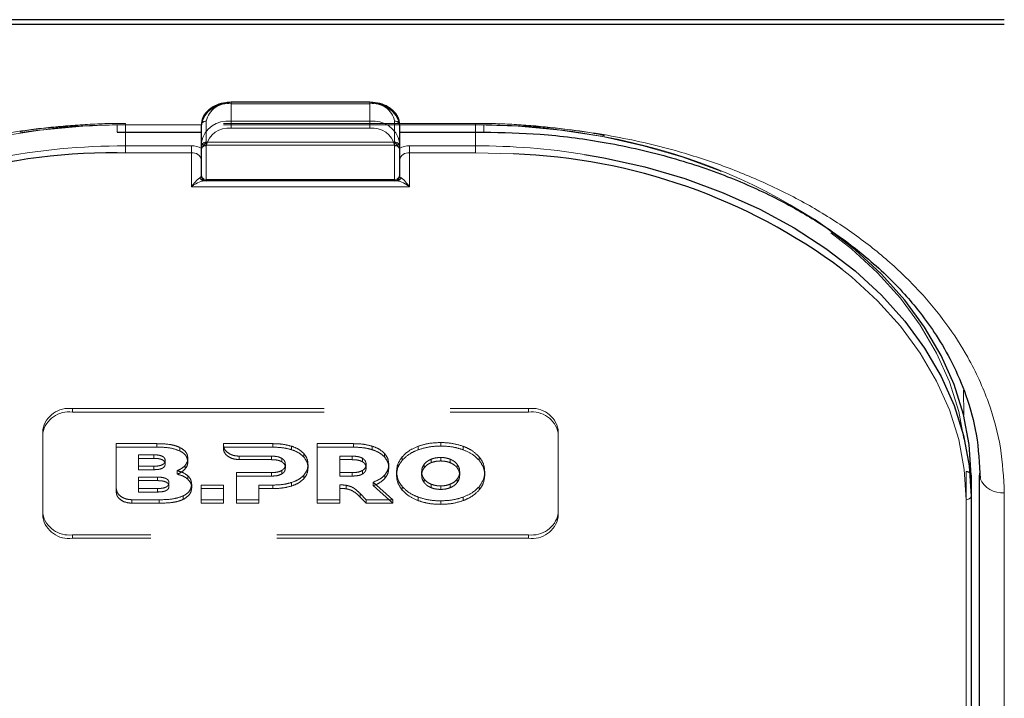
# Model space of a CAD drawing. Units: millimetres. Extents: x 0 to 210, y 0 to 297.
# Drawn here: x 52 to 57, y 137 to 141 of the extents above; entities that cross this region are included whole.
import ezdxf

# ---------------------------------------------------------------- set-up
doc = ezdxf.new("R2010")
doc.units = ezdxf.units.MM
doc.linetypes.add('HIDDEN', pattern=[1.905, 1.27, -0.635])

msp = doc.modelspace()

# ---------------------------------------------------------------- linework, layer by layer
at = {"color": 7, "linetype": 'Continuous', "lineweight": 25}
for p, q in [((56.80748, 140.51592), (49.70748, 140.51592)), ((56.80748, 140.49117), (49.70748, 140.49117)), ((53.60748, 140.09898), (52.90748, 140.09898)), ((52.75748, 139.8972), (52.75748, 139.98559)), ((53.75748, 139.98559), (53.75748, 139.8972)), ((52.33248, 139.94898), (52.75748, 139.94898)), ((53.75748, 139.94898), (54.18248, 139.94898)), ((52.75748, 139.72775), (52.75748, 139.8972)), ((53.75748, 139.8972), (53.75748, 139.72775)), ((52.78248, 139.70275), (52.77191, 139.70275)), ((53.73248, 139.70275), (52.78248, 139.70275)), ((53.74305, 139.70275), (53.73248, 139.70275)), ((56.63998, 138.21783), (56.63998, 138.11176)), ((56.68248, 133.26808), (56.68248, 138.21783)), ((56.63998, 138.11176), (56.63998, 135.47779))]:
    msp.add_line(p, q, dxfattribs=at)
at = {"color": 8, "linetype": 'Continuous', "lineweight": 18}
for p, q in [((52.90748, 140.09898), (52.90748, 140.09166)), ((53.60748, 140.09898), (53.60748, 140.09166)), ((52.90748, 140.09166), (52.90748, 140.00327)), ((53.60748, 140.09166), (52.90748, 140.09166)), ((53.60748, 140.00327), (53.60748, 140.09166)), ((52.90748, 139.96792), (52.90748, 140.00327)), ((52.90748, 140.00327), (53.60748, 140.00327)), ((53.60748, 139.96792), (53.60748, 140.00327)), ((52.75748, 139.98559), (52.33248, 139.98559)), ((52.33248, 139.98559), (52.33248, 139.94898)), ((53.60748, 139.96792), (52.90748, 139.96792)), ((54.18248, 139.98559), (53.75748, 139.98559)), ((54.18248, 139.98559), (54.18248, 139.94898)), ((52.37498, 139.94898), (52.37498, 139.87953)), ((54.13998, 139.87953), (54.13998, 139.94898)), ((52.37498, 139.84417), (52.37498, 139.87953)), ((52.37498, 139.87953), (52.70748, 139.87953)), ((52.70748, 139.84417), (52.70748, 139.87953)), ((52.78248, 139.87953), (52.78248, 139.71007)), ((53.73248, 139.71007), (53.73248, 139.87953)), ((53.80748, 139.84417), (53.80748, 139.87953)), ((53.80748, 139.87953), (54.13998, 139.87953)), ((54.13998, 139.84417), (54.13998, 139.87953)), ((52.37498, 139.84417), (52.33245, 139.84391)), ((52.70748, 139.84417), (52.37498, 139.84417)), ((52.70748, 139.67346), (52.70748, 139.84417)), ((53.80748, 139.84417), (53.80748, 139.67346)), ((54.13998, 139.84417), (53.80748, 139.84417)), ((54.33199, 139.8389), (54.13998, 139.84417)), ((52.78248, 139.71007), (53.73248, 139.71007)), ((52.78248, 139.70275), (52.78248, 139.71007)), ((53.73248, 139.70275), (53.73248, 139.71007)), ((53.80748, 139.67346), (52.70748, 139.67346)), ((56.60203, 138.64763), (56.60258, 138.52244)), ((56.68246, 136.15312), (56.68246, 138.22861)), ((56.80748, 133.17969), (56.80748, 138.12944)), ((56.61498, 135.46011), (56.61498, 138.09408))]:
    msp.add_line(p, q, dxfattribs=at)
at = {"color": 7, "linetype": 'HIDDEN', "lineweight": 18}
for p, q in [((52.90748, 140.09166), (52.90748, 140.09898)), ((53.60748, 140.09166), (53.60748, 140.09898)), ((52.90748, 140.09166), (53.60748, 140.09166)), ((52.78248, 139.8972), (52.78248, 140.00327)), ((53.73248, 140.00327), (53.73248, 139.8972)), ((54.13998, 139.99292), (52.37498, 139.99292)), ((52.37498, 139.98559), (52.37498, 139.99292)), ((52.37498, 139.98559), (52.37498, 139.94898)), ((54.13998, 139.98559), (52.37498, 139.98559)), ((52.75748, 139.98559), (52.75748, 139.87953)), ((53.75748, 139.87953), (53.75748, 139.98559)), ((54.13998, 139.98559), (54.13998, 139.99292)), ((54.13998, 139.94898), (54.13998, 139.98559)), ((52.75748, 139.87953), (52.75748, 139.8576)), ((52.75748, 139.86602), (52.75866, 139.86526)), ((52.75748, 139.8576), (52.75866, 139.86526)), ((52.78248, 139.8972), (52.78248, 139.88256)), ((52.78248, 139.8972), (53.73248, 139.8972)), ((52.78248, 139.88256), (53.73248, 139.88256)), ((53.73248, 139.8972), (53.73248, 139.88256)), ((53.75629, 139.86526), (53.75748, 139.86602)), ((53.75629, 139.86526), (53.75748, 139.8576)), ((53.75748, 139.8576), (53.75748, 139.87953)), ((52.75748, 139.80882), (52.75748, 139.72775)), ((53.75748, 139.72775), (53.75748, 139.80882)), ((52.77191, 139.70275), (53.74305, 139.70275)), ((52.10748, 138.5537), (54.40748, 138.5537)), ((52.10748, 138.53602), (52.10748, 138.5537)), ((52.10748, 138.53602), (54.40748, 138.53602)), ((54.40748, 138.5537), (54.40748, 138.53602)), ((51.95748, 138.44764), (51.95748, 138.42996)), ((51.95748, 138.02337), (51.95748, 138.44764)), ((51.95748, 138.00569), (51.95748, 138.42996)), ((54.55748, 138.42996), (54.55748, 138.44764)), ((54.55748, 138.44764), (54.55748, 138.02337)), ((54.55748, 138.42996), (54.55748, 138.00569)), ((52.53269, 138.37692), (52.32811, 138.37692)), ((52.32811, 138.37692), (52.32811, 138.35924)), ((52.32811, 138.37692), (52.32811, 138.15034)), ((52.53269, 138.37692), (52.53269, 138.35924)), ((52.86861, 138.37692), (52.86858, 138.37021)), ((52.86858, 138.37021), (52.86858, 138.35253)), ((53.11769, 138.37693), (52.86861, 138.37692)), ((52.86861, 138.37692), (52.86861, 138.35925)), ((53.11769, 138.37693), (53.11769, 138.35925)), ((53.21198, 138.3642), (53.21198, 138.34652)), ((53.52505, 138.37693), (53.34219, 138.37693)), ((53.34219, 138.37693), (53.34219, 138.35925)), ((53.34219, 138.37693), (53.34219, 138.09409)), ((53.52505, 138.37693), (53.52505, 138.35925)), ((53.61934, 138.3642), (53.61934, 138.34653)), ((53.85055, 138.36359), (53.85055, 138.34592)), ((53.96456, 138.38258), (53.96456, 138.36491)), ((54.07856, 138.36359), (54.07856, 138.34592)), ((52.32811, 138.35924), (52.53269, 138.35924)), ((52.32811, 138.13266), (52.32811, 138.35924)), ((52.51783, 138.32057), (52.44012, 138.32057)), ((52.44012, 138.32057), (52.44012, 138.30289)), ((52.44012, 138.32057), (52.44012, 138.26317)), ((52.51783, 138.32057), (52.51783, 138.30289)), ((52.64925, 138.35779), (52.64925, 138.34012)), ((52.86858, 138.35253), (52.86861, 138.35925)), ((52.86861, 138.35925), (53.11769, 138.35925)), ((52.94814, 138.31394), (53.11084, 138.31389)), ((52.94814, 138.31394), (52.94814, 138.29627)), ((53.11084, 138.31389), (53.11084, 138.29622)), ((53.27369, 138.32783), (53.27369, 138.31016)), ((53.34219, 138.35925), (53.52505, 138.35925)), ((53.34219, 138.07641), (53.34219, 138.35925)), ((53.5182, 138.3139), (53.45533, 138.3139)), ((53.45533, 138.3139), (53.45533, 138.29622)), ((53.45533, 138.3139), (53.45533, 138.23106)), ((53.5182, 138.3139), (53.5182, 138.29622)), ((53.68105, 138.32784), (53.68105, 138.31016)), ((53.77113, 138.31107), (53.77113, 138.29339)), ((54.15799, 138.31107), (54.15799, 138.29339)), ((52.44012, 138.30289), (52.51783, 138.30289)), ((52.44012, 138.24549), (52.44012, 138.30289)), ((52.44012, 138.26317), (52.44012, 138.24549)), ((52.44012, 138.26317), (52.51783, 138.26317)), ((52.51783, 138.26317), (52.51783, 138.24549)), ((52.57498, 138.29207), (52.57498, 138.27439)), ((52.67526, 138.26682), (52.67526, 138.24914)), ((52.68926, 138.30298), (52.68926, 138.2853)), ((53.11084, 138.29622), (52.94814, 138.29627)), ((53.16341, 138.30298), (53.16341, 138.2853)), ((53.18112, 138.27228), (53.18112, 138.2546)), ((53.29541, 138.27228), (53.29541, 138.2546)), ((53.45533, 138.29622), (53.5182, 138.29622)), ((53.45533, 138.21338), (53.45533, 138.29622)), ((53.57076, 138.30299), (53.57076, 138.28531)), ((53.58848, 138.27228), (53.58848, 138.2546)), ((53.70277, 138.27228), (53.70277, 138.2546)), ((53.88138, 138.27298), (53.88138, 138.25531)), ((53.91587, 138.29827), (53.91587, 138.28059)), ((53.96456, 138.30723), (53.96456, 138.28955)), ((54.01325, 138.29827), (54.01325, 138.28059)), ((54.04774, 138.27298), (54.04774, 138.25531)), ((52.51783, 138.24549), (52.44012, 138.24549)), ((52.63555, 138.2407), (52.63555, 138.22302)), ((52.68926, 138.2151), (52.68926, 138.19742)), ((52.93483, 138.23106), (52.93483, 138.21338)), ((53.11084, 138.23106), (52.93483, 138.23106)), ((52.93483, 138.23106), (52.93483, 138.09408)), ((52.93483, 138.21338), (53.11084, 138.21338)), ((52.93483, 138.0764), (52.93483, 138.21338)), ((53.11084, 138.23106), (53.11084, 138.21338)), ((53.16341, 138.24177), (53.16341, 138.22409)), ((53.27369, 138.21692), (53.27369, 138.19924)), ((53.45533, 138.23106), (53.45533, 138.21338)), ((53.45533, 138.23106), (53.5182, 138.23106)), ((53.5182, 138.21338), (53.45533, 138.21338)), ((53.5182, 138.23106), (53.5182, 138.21338)), ((53.57076, 138.24177), (53.57076, 138.22409)), ((53.68249, 138.21874), (53.68249, 138.20106)), ((53.74227, 138.2355), (53.74227, 138.21783)), ((53.8687, 138.2355), (53.8687, 138.21783)), ((54.06042, 138.2355), (54.06042, 138.21783)), ((54.18684, 138.2355), (54.18684, 138.21783)), ((56.61498, 138.2355), (56.61498, 136.18489)), ((56.63998, 136.16722), (56.63998, 138.21783)), ((52.44001, 138.20802), (52.44001, 138.15063)), ((52.44001, 138.20802), (52.44001, 138.19035)), ((52.53709, 138.20802), (52.44001, 138.20802)), ((52.44001, 138.13295), (52.44001, 138.19035)), ((52.44001, 138.19035), (52.53709, 138.19035)), ((52.53709, 138.20802), (52.53709, 138.19035)), ((52.59424, 138.17953), (52.59424, 138.16185)), ((52.70869, 138.17166), (52.70869, 138.15398)), ((52.86984, 138.16803), (52.75669, 138.16803)), ((52.75669, 138.16803), (52.75669, 138.15035)), ((52.75669, 138.16803), (52.75669, 138.09408)), ((52.86984, 138.16803), (52.86984, 138.15035)), ((52.86984, 138.09408), (52.86984, 138.16803)), ((53.04798, 138.09408), (53.04798, 138.16803)), ((53.04798, 138.16803), (53.04798, 138.15035)), ((53.04798, 138.16803), (53.11769, 138.16803)), ((53.11769, 138.16803), (53.11769, 138.15035)), ((53.21198, 138.18076), (53.21198, 138.16308)), ((53.45533, 138.16838), (53.45533, 138.1507)), ((53.45533, 138.09409), (53.45533, 138.16838)), ((53.48804, 138.16674), (53.48804, 138.14906)), ((53.62448, 138.18298), (53.62448, 138.1653)), ((53.72288, 138.09409), (53.62448, 138.18298)), ((53.62448, 138.1653), (53.72288, 138.07641)), ((53.88138, 138.19802), (53.88138, 138.18035)), ((53.91587, 138.17275), (53.91587, 138.15507)), ((53.96456, 138.16378), (53.96456, 138.1461)), ((54.01325, 138.17275), (54.01325, 138.15507)), ((54.04774, 138.19802), (54.04774, 138.18035)), ((52.32811, 138.15034), (52.32811, 138.13266)), ((52.44001, 138.15063), (52.44001, 138.13295)), ((52.44001, 138.15063), (52.53709, 138.15063)), ((52.53709, 138.13295), (52.44001, 138.13295)), ((52.53709, 138.15063), (52.53709, 138.13295)), ((52.6664, 138.11342), (52.6664, 138.09574)), ((52.75669, 138.0764), (52.75669, 138.15035)), ((52.75669, 138.15035), (52.86984, 138.15035)), ((52.86984, 138.15035), (52.86984, 138.0764)), ((53.04798, 138.15035), (53.04798, 138.0764)), ((53.11769, 138.15035), (53.04798, 138.15035)), ((53.45533, 138.1507), (53.45533, 138.07641)), ((53.55789, 138.12533), (53.55789, 138.10765)), ((53.55789, 138.12533), (53.58962, 138.09409)), ((53.77113, 138.15994), (53.77113, 138.14226)), ((54.15799, 138.15994), (54.15799, 138.14226)), ((52.40768, 138.09408), (52.54412, 138.09408)), ((52.40768, 138.09408), (52.40768, 138.0764)), ((52.54412, 138.0764), (52.40768, 138.0764)), ((52.54412, 138.09408), (52.54412, 138.0764)), ((52.75669, 138.09408), (52.86984, 138.09408)), ((52.75669, 138.09408), (52.75669, 138.0764)), ((52.86984, 138.0764), (52.75669, 138.0764)), ((52.86984, 138.09408), (52.86984, 138.0764)), ((52.93483, 138.09408), (52.93483, 138.0764)), ((52.93483, 138.09408), (53.04798, 138.09408)), ((53.04798, 138.0764), (52.93483, 138.0764)), ((53.04798, 138.09408), (53.04798, 138.0764)), ((53.34219, 138.09409), (53.45533, 138.09409)), ((53.34219, 138.09409), (53.34219, 138.07641)), ((53.45533, 138.07641), (53.34219, 138.07641)), ((53.45533, 138.09409), (53.45533, 138.07641)), ((53.58962, 138.07641), (53.55789, 138.10765)), ((53.58962, 138.09409), (53.58962, 138.07641)), ((53.58962, 138.09409), (53.72288, 138.09409)), ((53.72288, 138.07641), (53.58962, 138.07641)), ((53.72288, 138.09409), (53.72288, 138.07641)), ((53.85055, 138.10741), (53.85055, 138.08974)), ((53.96456, 138.08842), (53.96456, 138.07075)), ((54.07856, 138.10741), (54.07856, 138.08974)), ((51.95748, 138.00569), (51.95748, 138.02337)), ((54.55748, 138.02337), (54.55748, 138.00569)), ((54.40748, 137.91731), (52.10748, 137.91731)), ((52.10748, 137.91731), (52.10748, 137.89963)), ((54.40748, 137.89963), (54.40748, 137.91731)), ((54.40748, 137.89963), (52.10748, 137.89963))]:
    msp.add_line(p, q, dxfattribs=at)
at = {"color": 7, "linetype": 'HIDDEN', "lineweight": 18, "flags": 128}
for points in [[(49.89998, 138.2355), (49.9094, 138.38803), (49.93758, 138.5394), (49.98431, 138.68846), (50.04924, 138.83407), (50.13187, 138.97512), (50.23157, 139.11055), (50.34758, 139.23931), (50.47902, 139.36044), (50.62489, 139.473), (50.78408, 139.57615), (50.95538, 139.66909), (51.13748, 139.75113), (51.329, 139.82162), (51.52848, 139.88005), (51.7344, 139.92596), (51.9452, 139.95901), (52.15927, 139.97893), (52.37498, 139.98559)], [(54.13998, 139.98559), (54.35569, 139.97893), (54.56976, 139.95901), (54.78056, 139.92596), (54.98648, 139.88005), (55.18596, 139.82162), (55.37748, 139.75113), (55.55958, 139.66909), (55.73088, 139.57615), (55.89007, 139.473), (56.03594, 139.36044), (56.16738, 139.23931), (56.28339, 139.11055), (56.38309, 138.97512), (56.46572, 138.83407), (56.53064, 138.68846), (56.57738, 138.5394), (56.60556, 138.38803), (56.61498, 138.2355)]]:
    msp.add_lwpolyline(points, dxfattribs=at)
at = {"color": 7, "linetype": 'Continuous', "lineweight": 25, "flags": 128}
for points in [[(54.69085, 139.83608), (54.78703, 139.81929), (54.99503, 139.77292), (55.19652, 139.7139), (55.38998, 139.64269), (55.57392, 139.55983), (55.74695, 139.46595), (55.90774, 139.36176), (56.05509, 139.24806), (56.18786, 139.12571), (56.30504, 138.99564), (56.40575, 138.85885), (56.48921, 138.71637), (56.55479, 138.56929), (56.602, 138.41873), (56.63046, 138.26583), (56.63998, 138.11176)], [(56.63998, 138.21783), (56.63046, 138.3719), (56.602, 138.5248), (56.55479, 138.67536), (56.48921, 138.82244), (56.40575, 138.96492), (56.30504, 139.10171), (56.18786, 139.23178), (56.05509, 139.35412), (55.90774, 139.46783), (55.85009, 139.5073)], [(56.68248, 138.21783), (56.68488, 138.20058), (56.68489, 138.20055)]]:
    msp.add_lwpolyline(points, dxfattribs=at)
at = {"color": 8, "linetype": 'Continuous', "lineweight": 18, "flags": 128}
msp.add_lwpolyline([(56.61498, 138.09408), (56.60556, 138.24661), (56.57738, 138.39798), (56.53064, 138.54704), (56.46572, 138.69265), (56.38309, 138.8337), (56.28339, 138.96913), (56.16738, 139.09789), (56.03594, 139.21902), (55.9905, 139.25624)], dxfattribs=at)
at = {"color": 8, "linetype": 'Continuous', "lineweight": 18}
for centre, radius, start, end in [((52.88873, 139.95908), 0.1339, 81.95053, 168.57825), ((53.62623, 139.95908), 0.1339, 11.42175, 98.04947), ((52.88873, 139.87069), 0.1339, 81.95053, 168.57825), ((53.62623, 139.87069), 0.1339, 11.42175, 98.04947), ((52.89185, 139.85743), 0.11158, 81.95053, 168.57825), ((53.6231, 139.85743), 0.11158, 11.42175, 98.04947), ((52.37159, 136.411), 3.46853, 89.94409, 100.92258), ((52.70885, 139.78528), 0.09425, 58.9388, 90.83236), ((52.77935, 139.90162), 0.02232, 191.42175, 278.04947), ((53.7356, 139.90162), 0.02232, 261.95053, 348.57825), ((53.80611, 139.78528), 0.09425, 89.16764, 121.0612), ((54.14163, 136.38671), 3.49282, 80.95322, 90.02716), ((52.71373, 139.79998), 0.04463, 11.42175, 98.04947), ((53.80123, 139.79998), 0.04463, 81.95053, 168.57825), ((52.77246, 139.72592), 0.02318, 198.14806, 268.64648), ((52.77935, 139.73217), 0.02232, 191.42175, 278.04947), ((53.7356, 139.73217), 0.02232, 261.95053, 348.57825), ((53.7425, 139.72592), 0.02318, 271.35352, 341.85194), ((56.79762, 138.25366), 0.12462, 205.23035, 274.5373), ((56.6181, 138.11618), 0.02232, 261.95053, 348.57825)]:
    msp.add_arc(centre, radius, start, end, dxfattribs=at)
at = {"color": 7, "linetype": 'HIDDEN', "lineweight": 18}
for centre, radius, start, end in [((52.89185, 139.98117), 0.11158, 81.95053, 168.57825), ((53.6231, 139.98117), 0.11158, 11.42175, 98.04947), ((52.77935, 139.98117), 0.02232, 81.95053, 168.57825), ((53.7356, 139.98117), 0.02232, 11.42175, 98.04947), ((52.3734, 136.49104), 3.49455, 89.9742, 98.75968), ((54.1433, 136.51606), 3.46953, 79.21278, 90.05483), ((54.2808, 137.07697), 2.89296, 57.14921, 79.80872), ((52.77935, 139.87511), 0.02232, 81.95053, 168.57825), ((52.78248, 139.85756), 0.025, 162.48364, 180), ((52.78248, 139.85756), 0.025, 90, 162.48364), ((53.7356, 139.87511), 0.02232, 11.42175, 98.04947), ((53.73248, 139.85756), 0.025, 7.75928, 90), ((52.78248, 139.72775), 0.025, 180, 270), ((53.73248, 139.72775), 0.025, 270, 0), ((52.08873, 138.42112), 0.1339, 81.95053, 168.57825), ((52.08873, 138.40344), 0.1339, 81.95053, 168.57825), ((54.42623, 138.42112), 0.1339, 11.42175, 98.04947), ((54.42623, 138.40344), 0.1339, 11.42175, 98.04947), ((56.6181, 138.21341), 0.02232, 11.42175, 98.04947), ((52.08873, 138.04989), 0.1339, 191.42175, 278.04947), ((54.42623, 138.04989), 0.1339, 261.95053, 348.57825), ((52.08873, 138.03221), 0.1339, 191.42175, 278.04947), ((54.42623, 138.03221), 0.1339, 261.95053, 348.57825)]:
    msp.add_arc(centre, radius, start, end, dxfattribs=at)
at = {"color": 7, "linetype": 'Continuous', "lineweight": 25}
for centre, radius, start, end in [((52.31562, 136.7966), 3.04736, 89.6837, 123.50729), ((54.22751, 136.88975), 2.951, 53.31458, 87.97096), ((52.78248, 139.72775), 0.025, 180, 270), ((53.73248, 139.72775), 0.025, 270, 0)]:
    msp.add_arc(centre, radius, start, end, dxfattribs=at)
at = {"color": 8, "linetype": 'Continuous', "lineweight": 18}
for centre, start_param, end_param in [((52.70748, 139.72775), 5.7458547, 6.2831853), ((53.80748, 139.72775), 3.1415927, 3.6789233)]:
    msp.add_ellipse(centre, major_axis=(0.05, 0), ratio=0.3535534, start_param=start_param, end_param=end_param, dxfattribs=at)
at = {"color": 7, "linetype": 'Continuous', "lineweight": 25}
for points, knots in [([(52.90748, 140.09898), (52.89874, 140.09864), (52.87364, 140.09766), (52.83358, 140.08676), (52.79369, 140.06327), (52.76702, 140.03121), (52.75804, 140.00334), (52.75757, 139.98855), (52.75748, 139.98559)], [0, 0, 0, 0, 0.1142163, 0.3279612, 0.5445375, 0.7623571, 0.952405, 1, 1, 1, 1]), ([(53.75748, 139.98559), (53.75689, 139.99316), (53.75535, 140.01299), (53.73987, 140.04307), (53.71021, 140.0712), (53.66986, 140.09095), (53.63348, 140.09839), (53.61239, 140.09887), (53.60748, 140.09898)], [0, 0, 0, 0, 0.1214149, 0.3181718, 0.517435, 0.7242043, 0.9357438, 1, 1, 1, 1]), ([(54.18248, 139.94898), (54.27749, 139.94678), (54.47832, 139.94213), (54.79075, 139.9016), (55.1091, 139.83089), (55.4062, 139.73159), (55.66099, 139.6168), (55.85623, 139.50489), (56.00568, 139.40212), (56.12176, 139.30996), (56.22451, 139.21609), (56.31145, 139.12468), (56.39186, 139.02777), (56.4705, 138.91727), (56.55018, 138.7793), (56.62102, 138.61251), (56.67481, 138.41646), (56.68139, 138.27533), (56.68488, 138.20058)], [0, 0, 0, 0, 0.0719856, 0.1521517, 0.2400656, 0.3248049, 0.4014511, 0.4700153, 0.5167709, 0.5615036, 0.604349, 0.6463526, 0.6822494, 0.7273881, 0.78175, 0.8453165, 0.9180709, 1, 1, 1, 1])]:
    msp.add_open_spline(points, degree=3, knots=knots, dxfattribs=at)
at = {"color": 8, "linetype": 'Continuous', "lineweight": 18}
for points, knots in [([(49.70748, 138.12944), (49.71124, 138.20489), (49.71889, 138.35813), (49.78191, 138.58785), (49.87731, 138.79794), (49.99768, 138.98473), (50.13259, 139.148), (50.29133, 139.30187), (50.47305, 139.44425), (50.67439, 139.57274), (50.89199, 139.68499), (51.1229, 139.78038), (51.38705, 139.8655), (51.68418, 139.93296), (52.00904, 139.97753), (52.22577, 139.98293), (52.33248, 139.98559)], [0, 0, 0, 0, 0.0776283, 0.157664, 0.2399513, 0.3042759, 0.3686069, 0.4343002, 0.5, 0.5656933, 0.6313931, 0.6957177, 0.7600486, 0.8423303, 0.9223688, 1, 1, 1, 1]), ([(56.80748, 138.12944), (56.80371, 138.20489), (56.79607, 138.35814), (56.73304, 138.58785), (56.63764, 138.79795), (56.51727, 138.98474), (56.38236, 139.14802), (56.22362, 139.30188), (56.0419, 139.44426), (55.84055, 139.57275), (55.62295, 139.68499), (55.39205, 139.78039), (55.12789, 139.86551), (54.83077, 139.93296), (54.5059, 139.97753), (54.28918, 139.98293), (54.18248, 139.98559)], [0, 0, 0, 0, 0.0776312, 0.1576697, 0.2399514, 0.3042823, 0.3686069, 0.4343067, 0.5, 0.5656998, 0.6313931, 0.6957241, 0.7600487, 0.842336, 0.9223717, 1, 1, 1, 1]), ([(52.70748, 139.67346), (52.70755, 139.67357), (52.71042, 139.67749), (52.7211, 139.69143), (52.73678, 139.70884), (52.74664, 139.71596), (52.75043, 139.7187)], [0, 0, 0, 0, 0.0049058, 0.183218, 0.6856562, 1, 1, 1, 1]), ([(52.77191, 139.70275), (52.76623, 139.70196), (52.75157, 139.69991), (52.72791, 139.68755), (52.71188, 139.67667), (52.70758, 139.67354), (52.70748, 139.67346)], [0, 0, 0, 0, 0.3164716, 0.817467, 0.9955917, 1, 1, 1, 1]), ([(53.80748, 139.67346), (53.80737, 139.67354), (53.80307, 139.67667), (53.78705, 139.68755), (53.76339, 139.69991), (53.74872, 139.70196), (53.74305, 139.70275)], [0, 0, 0, 0, 0.0044083, 0.182533, 0.6835284, 1, 1, 1, 1]), ([(53.76452, 139.7187), (53.76832, 139.71596), (53.77818, 139.70884), (53.79385, 139.69143), (53.80453, 139.67749), (53.8074, 139.67357), (53.80748, 139.67346)], [0, 0, 0, 0, 0.3143438, 0.816782, 0.9950942, 1, 1, 1, 1])]:
    msp.add_open_spline(points, degree=3, knots=knots, dxfattribs=at)
at = {"color": 7, "linetype": 'HIDDEN', "lineweight": 18}
for points, knots in [([(52.37498, 139.99292), (52.34007, 139.99262), (52.2389, 139.99177), (52.0721, 139.98098), (51.92933, 139.96686), (51.85412, 139.95347), (51.84318, 139.95153)], [0, 0, 0, 0, 0.1953285, 0.5660793, 0.9369112, 1, 1, 1, 1]), ([(54.79037, 139.93138), (54.78464, 139.93264), (54.71558, 139.94772), (54.57919, 139.96651), (54.38589, 139.98623), (54.23884, 139.99243), (54.15802, 139.99283), (54.13998, 139.99292)], [0, 0, 0, 0, 0.027329, 0.3294196, 0.6315036, 0.9177333, 1, 1, 1, 1]), ([(52.75748, 139.8576), (52.75748, 139.85565), (52.75748, 139.84269), (52.75748, 139.82551), (52.75748, 139.81093), (52.75748, 139.80892), (52.75748, 139.80882)], [0, 0, 0, 0, 0.1330978, 0.8805371, 0.993835, 1, 1, 1, 1]), ([(52.75866, 139.86526), (52.76115, 139.87048), (52.7666, 139.88194), (52.77701, 139.89174), (52.78242, 139.89714), (52.78248, 139.8972)], [0, 0, 0, 0, 0.4527249, 0.9938406, 1, 1, 1, 1]), ([(53.73248, 139.8972), (53.73254, 139.89714), (53.73795, 139.89174), (53.74835, 139.88194), (53.75381, 139.87048), (53.75629, 139.86526)], [0, 0, 0, 0, 0.0061594, 0.5472751, 1, 1, 1, 1]), ([(53.75748, 139.80882), (53.75748, 139.80892), (53.75748, 139.81093), (53.75748, 139.82551), (53.75748, 139.84269), (53.75748, 139.85565), (53.75748, 139.8576)], [0, 0, 0, 0, 0.006165, 0.1194629, 0.8669022, 1, 1, 1, 1]), ([(52.64925, 138.35779), (52.641, 138.36122), (52.62347, 138.36852), (52.58381, 138.37563), (52.55288, 138.37641), (52.53269, 138.37692)], [0, 0, 0, 0, 0.2357453, 0.5011852, 1, 1, 1, 1]), ([(52.86858, 138.37021), (52.87014, 138.36207), (52.87324, 138.34583), (52.8941, 138.32757), (52.92, 138.31605), (52.93864, 138.31466), (52.94814, 138.31394)], [0, 0, 0, 0, 0.2765435, 0.5518969, 0.771469, 1, 1, 1, 1]), ([(53.21198, 138.3642), (53.19572, 138.36828), (53.16518, 138.37595), (53.13282, 138.37662), (53.11769, 138.37693)], [0, 0, 0, 0, 0.5322967, 1, 1, 1, 1]), ([(53.27369, 138.32783), (53.26441, 138.33616), (53.2474, 138.35139), (53.22303, 138.3602), (53.21198, 138.3642)], [0, 0, 0, 0, 0.5462475, 1, 1, 1, 1]), ([(53.61934, 138.3642), (53.60308, 138.36829), (53.57255, 138.37595), (53.54019, 138.37662), (53.52505, 138.37693)], [0, 0, 0, 0, 0.5323587, 1, 1, 1, 1]), ([(53.68105, 138.32784), (53.67176, 138.33616), (53.65477, 138.3514), (53.6304, 138.36021), (53.61934, 138.3642)], [0, 0, 0, 0, 0.5462899, 1, 1, 1, 1]), ([(53.85055, 138.36359), (53.83284, 138.35578), (53.80139, 138.34192), (53.78033, 138.32045), (53.77113, 138.31107)], [0, 0, 0, 0, 0.5629691, 1, 1, 1, 1]), ([(53.96456, 138.38258), (53.94183, 138.38169), (53.9021, 138.38014), (53.866, 138.36855), (53.85055, 138.36359)], [0, 0, 0, 0, 0.5722255, 1, 1, 1, 1]), ([(53.85055, 138.34592), (53.87047, 138.35201), (53.90694, 138.36318), (53.94656, 138.36437), (53.96456, 138.36491)], [0, 0, 0, 0, 0.5459712, 1, 1, 1, 1]), ([(54.07856, 138.36359), (54.05865, 138.36969), (54.02218, 138.38086), (53.98255, 138.38204), (53.96456, 138.38258)], [0, 0, 0, 0, 0.5459166, 1, 1, 1, 1]), ([(53.96456, 138.36491), (53.98729, 138.36402), (54.02701, 138.36246), (54.06312, 138.35087), (54.07856, 138.34592)], [0, 0, 0, 0, 0.5722753, 1, 1, 1, 1]), ([(54.15799, 138.31107), (54.14597, 138.32287), (54.12432, 138.34413), (54.09266, 138.3576), (54.07856, 138.36359)], [0, 0, 0, 0, 0.554903, 1, 1, 1, 1]), ([(52.57498, 138.29207), (52.57464, 138.29523), (52.57401, 138.3013), (52.56749, 138.30947), (52.55601, 138.31588), (52.53883, 138.31996), (52.52533, 138.32035), (52.51783, 138.32057)], [0, 0, 0, 0, 0.1685269, 0.3243425, 0.4877171, 0.7150483, 1, 1, 1, 1]), ([(52.53269, 138.35924), (52.55808, 138.35895), (52.5992, 138.35848), (52.6354, 138.3452), (52.64925, 138.34012)], [0, 0, 0, 0, 0.6173761, 1, 1, 1, 1]), ([(52.68926, 138.30298), (52.68869, 138.30906), (52.68756, 138.32094), (52.67588, 138.34123), (52.65944, 138.35146), (52.64925, 138.35779)], [0, 0, 0, 0, 0.2848048, 0.5567823, 1, 1, 1, 1]), ([(52.64925, 138.34012), (52.65602, 138.33621), (52.66918, 138.32862), (52.68564, 138.31006), (52.68788, 138.29475), (52.68926, 138.2853)], [0, 0, 0, 0, 0.28860283, 0.56125389, 1, 1, 1, 1]), ([(52.94814, 138.29627), (52.93613, 138.29742), (52.91257, 138.29967), (52.88692, 138.31512), (52.87146, 138.33334), (52.86954, 138.34612), (52.86858, 138.35253)], [0, 0, 0, 0, 0.28795361, 0.56492584, 0.78164359, 1, 1, 1, 1]), ([(53.11084, 138.31389), (53.12246, 138.3136), (53.1415, 138.31312), (53.15727, 138.30582), (53.16341, 138.30298)], [0, 0, 0, 0, 0.6106606, 1, 1, 1, 1]), ([(53.11769, 138.35925), (53.13671, 138.35874), (53.16914, 138.35787), (53.19944, 138.34984), (53.21198, 138.34652)], [0, 0, 0, 0, 0.5863778, 1, 1, 1, 1]), ([(53.21198, 138.34652), (53.22584, 138.34132), (53.25012, 138.3322), (53.26662, 138.31677), (53.27369, 138.31016)], [0, 0, 0, 0, 0.5712609, 1, 1, 1, 1]), ([(53.29541, 138.27228), (53.29442, 138.2836), (53.29269, 138.30329), (53.27936, 138.32051), (53.27369, 138.32783)], [0, 0, 0, 0, 0.574993, 1, 1, 1, 1]), ([(53.57076, 138.30299), (53.56712, 138.30488), (53.55947, 138.30884), (53.54154, 138.31309), (53.52739, 138.31358), (53.5182, 138.3139)], [0, 0, 0, 0, 0.2416919, 0.5072529, 1, 1, 1, 1]), ([(53.52505, 138.35925), (53.54407, 138.35874), (53.5765, 138.35787), (53.60681, 138.34984), (53.61934, 138.34653)], [0, 0, 0, 0, 0.586316, 1, 1, 1, 1]), ([(53.61934, 138.34653), (53.63321, 138.34132), (53.65748, 138.33221), (53.67397, 138.31678), (53.68105, 138.31016)], [0, 0, 0, 0, 0.5712157, 1, 1, 1, 1]), ([(53.70277, 138.27228), (53.70178, 138.2836), (53.70006, 138.30329), (53.68672, 138.32052), (53.68105, 138.32784)], [0, 0, 0, 0, 0.5749578, 1, 1, 1, 1]), ([(53.77113, 138.31107), (53.76187, 138.29793), (53.74502, 138.27405), (53.74312, 138.24746), (53.74227, 138.2355)], [0, 0, 0, 0, 0.5500348, 1, 1, 1, 1]), ([(53.77113, 138.29339), (53.78314, 138.30519), (53.8048, 138.32645), (53.83646, 138.33992), (53.85055, 138.34592)], [0, 0, 0, 0, 0.5548449, 1, 1, 1, 1]), ([(54.07856, 138.34592), (54.09627, 138.33811), (54.12772, 138.32423), (54.14879, 138.30277), (54.15799, 138.29339)], [0, 0, 0, 0, 0.5629083, 1, 1, 1, 1]), ([(54.18684, 138.2355), (54.18543, 138.25063), (54.18294, 138.27729), (54.16552, 138.30087), (54.15799, 138.31107)], [0, 0, 0, 0, 0.5677154, 1, 1, 1, 1]), ([(52.51783, 138.30289), (52.5243, 138.30273), (52.53612, 138.30243), (52.55202, 138.29935), (52.56475, 138.29394), (52.57364, 138.28524), (52.57452, 138.27809), (52.57498, 138.27439)], [0, 0, 0, 0, 0.2460725, 0.4489191, 0.619894, 0.8035353, 1, 1, 1, 1]), ([(52.51783, 138.26317), (52.5243, 138.26334), (52.53613, 138.26364), (52.55204, 138.26676), (52.56478, 138.27226), (52.57365, 138.28109), (52.57452, 138.28833), (52.57498, 138.29207)], [0, 0, 0, 0, 0.2447453, 0.4466901, 0.6174026, 0.8017922, 1, 1, 1, 1]), ([(52.57498, 138.27439), (52.57465, 138.27119), (52.57401, 138.26504), (52.56751, 138.25676), (52.55604, 138.25025), (52.53884, 138.24611), (52.52533, 138.24571), (52.51783, 138.24549)], [0, 0, 0, 0, 0.1700557, 0.3267279, 0.4901238, 0.716571, 1, 1, 1, 1]), ([(52.63555, 138.2407), (52.64448, 138.24463), (52.66018, 138.25153), (52.67072, 138.26221), (52.67526, 138.26682)], [0, 0, 0, 0, 0.5689531, 1, 1, 1, 1]), ([(52.67526, 138.26682), (52.67976, 138.27308), (52.68794, 138.2845), (52.68885, 138.29724), (52.68926, 138.30298)], [0, 0, 0, 0, 0.5492363, 1, 1, 1, 1]), ([(52.68926, 138.2853), (52.68858, 138.27804), (52.68738, 138.26526), (52.67892, 138.254), (52.67526, 138.24914)], [0, 0, 0, 0, 0.5684028, 1, 1, 1, 1]), ([(53.16341, 138.2853), (53.15976, 138.28719), (53.15211, 138.29115), (53.13418, 138.2954), (53.12003, 138.2959), (53.11084, 138.29622)], [0, 0, 0, 0, 0.2417729, 0.5073081, 1, 1, 1, 1]), ([(53.16341, 138.30298), (53.16644, 138.30082), (53.17251, 138.29647), (53.17969, 138.28601), (53.18056, 138.27761), (53.18112, 138.27228)], [0, 0, 0, 0, 0.2663847, 0.5345788, 1, 1, 1, 1]), ([(53.18112, 138.2546), (53.18087, 138.25808), (53.18039, 138.26471), (53.17557, 138.27581), (53.16797, 138.28174), (53.16341, 138.2853)], [0, 0, 0, 0, 0.30585991, 0.58336315, 1, 1, 1, 1]), ([(53.18112, 138.27228), (53.18087, 138.26881), (53.1804, 138.26219), (53.17559, 138.25114), (53.16798, 138.24528), (53.16341, 138.24177)], [0, 0, 0, 0, 0.3070593, 0.5846216, 1, 1, 1, 1]), ([(53.27369, 138.31016), (53.28066, 138.30068), (53.29351, 138.2832), (53.29481, 138.26358), (53.29541, 138.2546)], [0, 0, 0, 0, 0.54249322, 1, 1, 1, 1]), ([(53.27369, 138.21692), (53.28066, 138.22634), (53.29353, 138.24374), (53.29482, 138.26331), (53.29541, 138.27228)], [0, 0, 0, 0, 0.54158155, 1, 1, 1, 1]), ([(53.5182, 138.29622), (53.52982, 138.29593), (53.54886, 138.29545), (53.56463, 138.28815), (53.57076, 138.28531)], [0, 0, 0, 0, 0.6107358, 1, 1, 1, 1]), ([(53.58848, 138.27228), (53.58824, 138.27575), (53.58776, 138.28239), (53.58293, 138.29349), (53.57533, 138.29943), (53.57076, 138.30299)], [0, 0, 0, 0, 0.3058078, 0.5832693, 1, 1, 1, 1]), ([(53.57076, 138.28531), (53.57379, 138.28314), (53.57987, 138.2788), (53.58706, 138.26834), (53.58793, 138.25993), (53.58848, 138.2546)], [0, 0, 0, 0, 0.26647008, 0.53466053, 1, 1, 1, 1]), ([(53.57076, 138.24177), (53.57379, 138.2439), (53.57988, 138.24818), (53.58707, 138.25858), (53.58793, 138.26696), (53.58848, 138.27228)], [0, 0, 0, 0, 0.2655493, 0.5333313, 1, 1, 1, 1]), ([(53.68105, 138.31016), (53.68802, 138.30068), (53.70087, 138.2832), (53.70218, 138.26358), (53.70277, 138.2546)], [0, 0, 0, 0, 0.5425234, 1, 1, 1, 1]), ([(53.68249, 138.21874), (53.689, 138.22789), (53.70101, 138.24479), (53.70222, 138.26364), (53.70277, 138.27228)], [0, 0, 0, 0, 0.5417826, 1, 1, 1, 1]), ([(53.74227, 138.21783), (53.74368, 138.23296), (53.74617, 138.25961), (53.7636, 138.28319), (53.77113, 138.29339)], [0, 0, 0, 0, 0.5676898, 1, 1, 1, 1]), ([(53.88138, 138.27298), (53.87731, 138.26649), (53.86981, 138.25453), (53.86905, 138.24147), (53.8687, 138.2355)], [0, 0, 0, 0, 0.5425445, 1, 1, 1, 1]), ([(53.91587, 138.29827), (53.90817, 138.29449), (53.89425, 138.28767), (53.88535, 138.27752), (53.88138, 138.27298)], [0, 0, 0, 0, 0.5533702, 1, 1, 1, 1]), ([(53.88138, 138.25531), (53.88654, 138.261), (53.8957, 138.27108), (53.90975, 138.27771), (53.91587, 138.28059)], [0, 0, 0, 0, 0.5643802, 1, 1, 1, 1]), ([(53.96456, 138.30723), (53.95485, 138.30679), (53.93775, 138.30601), (53.92248, 138.30061), (53.91587, 138.29827)], [0, 0, 0, 0, 0.5673125, 1, 1, 1, 1]), ([(53.91587, 138.28059), (53.92438, 138.28347), (53.93983, 138.28869), (53.95689, 138.28929), (53.96456, 138.28955)], [0, 0, 0, 0, 0.5505972, 1, 1, 1, 1]), ([(54.01325, 138.29827), (54.00474, 138.30114), (53.98928, 138.30637), (53.97222, 138.30696), (53.96456, 138.30723)], [0, 0, 0, 0, 0.5506864, 1, 1, 1, 1]), ([(53.96456, 138.28955), (53.97426, 138.28911), (53.99136, 138.28833), (54.00664, 138.28293), (54.01325, 138.28059)], [0, 0, 0, 0, 0.5672228, 1, 1, 1, 1]), ([(54.04774, 138.27298), (54.04257, 138.27867), (54.03341, 138.28876), (54.01936, 138.29538), (54.01325, 138.29827)], [0, 0, 0, 0, 0.5644509, 1, 1, 1, 1]), ([(54.01325, 138.28059), (54.02095, 138.27681), (54.03486, 138.26999), (54.04376, 138.25984), (54.04774, 138.25531)], [0, 0, 0, 0, 0.5533092, 1, 1, 1, 1]), ([(54.06042, 138.2355), (54.05984, 138.24304), (54.05884, 138.25612), (54.05105, 138.26796), (54.04774, 138.27298)], [0, 0, 0, 0, 0.5755583, 1, 1, 1, 1]), ([(54.15799, 138.29339), (54.16725, 138.28025), (54.18409, 138.25637), (54.18599, 138.22979), (54.18684, 138.21783)], [0, 0, 0, 0, 0.5500145, 1, 1, 1, 1]), ([(52.67526, 138.24914), (52.66932, 138.24331), (52.6585, 138.23271), (52.64267, 138.22603), (52.63555, 138.22302)], [0, 0, 0, 0, 0.5497366, 1, 1, 1, 1]), ([(52.68926, 138.2151), (52.68097, 138.2212), (52.66562, 138.23249), (52.64502, 138.23811), (52.63555, 138.2407)], [0, 0, 0, 0, 0.5405307, 1, 1, 1, 1]), ([(52.63555, 138.22302), (52.64742, 138.21966), (52.66804, 138.21383), (52.68295, 138.2023), (52.68926, 138.19742)], [0, 0, 0, 0, 0.5762355, 1, 1, 1, 1]), ([(52.70869, 138.17166), (52.70779, 138.18066), (52.70624, 138.19634), (52.69433, 138.20949), (52.68926, 138.2151)], [0, 0, 0, 0, 0.5741439, 1, 1, 1, 1]), ([(53.16341, 138.24177), (53.15976, 138.23991), (53.15208, 138.23602), (53.13416, 138.23186), (53.12003, 138.23138), (53.11084, 138.23106)], [0, 0, 0, 0, 0.2409072, 0.5064103, 1, 1, 1, 1]), ([(53.11084, 138.21338), (53.12245, 138.21366), (53.14144, 138.21412), (53.15727, 138.2213), (53.16341, 138.22409)], [0, 0, 0, 0, 0.6116279, 1, 1, 1, 1]), ([(53.16341, 138.22409), (53.16644, 138.22622), (53.17252, 138.2305), (53.1797, 138.24091), (53.18057, 138.24928), (53.18112, 138.2546)], [0, 0, 0, 0, 0.26550517, 0.53325924, 1, 1, 1, 1]), ([(53.21198, 138.18076), (53.22584, 138.18594), (53.25006, 138.19501), (53.26661, 138.21035), (53.27369, 138.21692)], [0, 0, 0, 0, 0.5720152, 1, 1, 1, 1]), ([(53.29541, 138.2546), (53.29443, 138.24329), (53.29272, 138.22366), (53.27936, 138.20651), (53.27369, 138.19924)], [0, 0, 0, 0, 0.5758616, 1, 1, 1, 1]), ([(53.5182, 138.23106), (53.52981, 138.23134), (53.5488, 138.2318), (53.56462, 138.23898), (53.57076, 138.24177)], [0, 0, 0, 0, 0.61167422, 1, 1, 1, 1]), ([(53.57076, 138.22409), (53.56712, 138.22224), (53.55944, 138.21834), (53.54152, 138.21418), (53.52739, 138.2137), (53.5182, 138.21338)], [0, 0, 0, 0, 0.240859, 0.50638, 1, 1, 1, 1]), ([(53.58848, 138.2546), (53.58824, 138.25113), (53.58776, 138.24452), (53.58295, 138.23346), (53.57533, 138.2276), (53.57076, 138.22409)], [0, 0, 0, 0, 0.3069944, 0.5845592, 1, 1, 1, 1]), ([(53.62448, 138.18298), (53.63755, 138.18821), (53.66043, 138.19737), (53.67587, 138.21233), (53.68249, 138.21874)], [0, 0, 0, 0, 0.5711231, 1, 1, 1, 1]), ([(53.70277, 138.2546), (53.70185, 138.24371), (53.70025, 138.2248), (53.68778, 138.20813), (53.68249, 138.20106)], [0, 0, 0, 0, 0.5758384, 1, 1, 1, 1]), ([(53.74227, 138.2355), (53.74368, 138.22037), (53.74617, 138.19372), (53.7636, 138.17013), (53.77113, 138.15994)], [0, 0, 0, 0, 0.5677319, 1, 1, 1, 1]), ([(53.77113, 138.14226), (53.76187, 138.1554), (53.74502, 138.17928), (53.74312, 138.20586), (53.74227, 138.21783)], [0, 0, 0, 0, 0.5499953, 1, 1, 1, 1]), ([(53.8687, 138.21783), (53.86927, 138.22536), (53.87027, 138.23844), (53.87807, 138.25028), (53.88138, 138.25531)], [0, 0, 0, 0, 0.5755496, 1, 1, 1, 1]), ([(53.8687, 138.2355), (53.86927, 138.22797), (53.87027, 138.21489), (53.87807, 138.20305), (53.88138, 138.19802)], [0, 0, 0, 0, 0.5755429, 1, 1, 1, 1]), ([(53.88138, 138.18035), (53.87731, 138.18684), (53.86981, 138.1988), (53.86905, 138.21186), (53.8687, 138.21783)], [0, 0, 0, 0, 0.5425378, 1, 1, 1, 1]), ([(54.04774, 138.25531), (54.05181, 138.24881), (54.05931, 138.23685), (54.06007, 138.2238), (54.06042, 138.21783)], [0, 0, 0, 0, 0.5425392, 1, 1, 1, 1]), ([(54.04774, 138.19802), (54.05181, 138.20452), (54.05931, 138.21648), (54.06007, 138.22953), (54.06042, 138.2355)], [0, 0, 0, 0, 0.5425324, 1, 1, 1, 1]), ([(54.06042, 138.21783), (54.05984, 138.21029), (54.05884, 138.19721), (54.05105, 138.18537), (54.04774, 138.18035)], [0, 0, 0, 0, 0.5755517, 1, 1, 1, 1]), ([(54.15799, 138.15994), (54.16725, 138.17308), (54.18409, 138.19696), (54.18599, 138.22354), (54.18684, 138.2355)], [0, 0, 0, 0, 0.5499749, 1, 1, 1, 1]), ([(54.18684, 138.21783), (54.18543, 138.20269), (54.18294, 138.17604), (54.16552, 138.15246), (54.15799, 138.14226)], [0, 0, 0, 0, 0.5677575, 1, 1, 1, 1]), ([(52.59424, 138.17953), (52.59391, 138.18268), (52.59328, 138.18876), (52.58676, 138.19692), (52.57528, 138.20334), (52.5581, 138.20742), (52.5446, 138.20781), (52.53709, 138.20802)], [0, 0, 0, 0, 0.1685269, 0.3243425, 0.4877171, 0.7150483, 1, 1, 1, 1]), ([(52.53709, 138.19035), (52.54357, 138.19018), (52.55539, 138.18988), (52.57129, 138.18681), (52.58402, 138.18139), (52.59291, 138.17269), (52.59379, 138.16554), (52.59424, 138.16185)], [0, 0, 0, 0, 0.2460725, 0.4489191, 0.619894, 0.8035353, 1, 1, 1, 1]), ([(52.53709, 138.15063), (52.54357, 138.15079), (52.5554, 138.1511), (52.57131, 138.15422), (52.58405, 138.15972), (52.59292, 138.16855), (52.59379, 138.17578), (52.59424, 138.17953)], [0, 0, 0, 0, 0.24475257, 0.44670032, 0.61741008, 0.80179264, 1, 1, 1, 1]), ([(52.59424, 138.16185), (52.59391, 138.15865), (52.59328, 138.1525), (52.58678, 138.14422), (52.57531, 138.1377), (52.55811, 138.13356), (52.5446, 138.13317), (52.53709, 138.13295)], [0, 0, 0, 0, 0.17005612, 0.32672251, 0.49011396, 0.71656278, 1, 1, 1, 1]), ([(52.6664, 138.11342), (52.67312, 138.11728), (52.68667, 138.12508), (52.70416, 138.1447), (52.70695, 138.16131), (52.70869, 138.17166)], [0, 0, 0, 0, 0.2698891, 0.5449248, 1, 1, 1, 1]), ([(52.68926, 138.19742), (52.6955, 138.19014), (52.70699, 138.17673), (52.70815, 138.16112), (52.70869, 138.15398)], [0, 0, 0, 0, 0.5425758, 1, 1, 1, 1]), ([(53.11769, 138.16803), (53.13671, 138.16854), (53.16914, 138.16941), (53.19944, 138.17744), (53.21198, 138.18076)], [0, 0, 0, 0, 0.5863696, 1, 1, 1, 1]), ([(53.21198, 138.16308), (53.19572, 138.159), (53.16518, 138.15133), (53.13282, 138.15066), (53.11769, 138.15035)], [0, 0, 0, 0, 0.5323017, 1, 1, 1, 1]), ([(53.27369, 138.19924), (53.26439, 138.19098), (53.24735, 138.17583), (53.22303, 138.16707), (53.21198, 138.16308)], [0, 0, 0, 0, 0.5455189, 1, 1, 1, 1]), ([(53.45533, 138.16838), (53.4609, 138.16854), (53.47189, 138.16888), (53.4827, 138.16745), (53.48804, 138.16674)], [0, 0, 0, 0, 0.5064937, 1, 1, 1, 1]), ([(53.48804, 138.16674), (53.49719, 138.1646), (53.51499, 138.16043), (53.53798, 138.1449), (53.55056, 138.13253), (53.55789, 138.12533)], [0, 0, 0, 0, 0.3061121, 0.595568, 1, 1, 1, 1]), ([(53.68249, 138.20106), (53.6738, 138.19298), (53.65789, 138.17821), (53.6349, 138.16933), (53.62448, 138.1653)], [0, 0, 0, 0, 0.5465054, 1, 1, 1, 1]), ([(53.88138, 138.19802), (53.88654, 138.19233), (53.8957, 138.18225), (53.90975, 138.17563), (53.91587, 138.17275)], [0, 0, 0, 0, 0.564407, 1, 1, 1, 1]), ([(53.91587, 138.15507), (53.90817, 138.15884), (53.89425, 138.16566), (53.88535, 138.17581), (53.88138, 138.18035)], [0, 0, 0, 0, 0.5533288, 1, 1, 1, 1]), ([(53.91587, 138.17275), (53.92438, 138.16987), (53.93983, 138.16464), (53.95689, 138.16404), (53.96456, 138.16378)], [0, 0, 0, 0, 0.550628, 1, 1, 1, 1]), ([(53.96456, 138.16378), (53.97426, 138.16422), (53.99136, 138.165), (54.00664, 138.17041), (54.01325, 138.17275)], [0, 0, 0, 0, 0.5671882, 1, 1, 1, 1]), ([(54.01325, 138.17275), (54.02095, 138.17652), (54.03487, 138.18334), (54.04376, 138.19349), (54.04774, 138.19802)], [0, 0, 0, 0, 0.5532677, 1, 1, 1, 1]), ([(54.04774, 138.18035), (54.04257, 138.17466), (54.03341, 138.16458), (54.01936, 138.15795), (54.01325, 138.15507)], [0, 0, 0, 0, 0.5644778, 1, 1, 1, 1]), ([(52.32811, 138.15034), (52.32967, 138.1422), (52.33278, 138.12596), (52.35363, 138.1077), (52.37953, 138.09619), (52.39817, 138.09479), (52.40768, 138.09408)], [0, 0, 0, 0, 0.2765469, 0.5519076, 0.771481, 1, 1, 1, 1]), ([(52.40768, 138.0764), (52.39567, 138.07755), (52.37211, 138.07981), (52.34645, 138.09526), (52.331, 138.11347), (52.32907, 138.12625), (52.32811, 138.13266)], [0, 0, 0, 0, 0.287941, 0.5649183, 0.7816413, 1, 1, 1, 1]), ([(52.54412, 138.09408), (52.57067, 138.09434), (52.61366, 138.09477), (52.65182, 138.10826), (52.6664, 138.11342)], [0, 0, 0, 0, 0.6176819, 1, 1, 1, 1]), ([(52.70869, 138.15398), (52.70794, 138.1473), (52.7065, 138.13428), (52.69371, 138.11291), (52.67667, 138.10219), (52.6664, 138.09574)], [0, 0, 0, 0, 0.2955317, 0.5758937, 1, 1, 1, 1]), ([(53.48804, 138.14906), (53.4814, 138.14992), (53.47056, 138.15133), (53.45958, 138.15087), (53.45533, 138.1507)], [0, 0, 0, 0, 0.6127788, 1, 1, 1, 1]), ([(53.55789, 138.10765), (53.54831, 138.1171), (53.53453, 138.1307), (53.50957, 138.14448), (53.49534, 138.14751), (53.48804, 138.14906)], [0, 0, 0, 0, 0.52627564, 0.75695687, 1, 1, 1, 1]), ([(53.77113, 138.15994), (53.78314, 138.14814), (53.8048, 138.12688), (53.83646, 138.11341), (53.85055, 138.10741)], [0, 0, 0, 0, 0.5548449, 1, 1, 1, 1]), ([(53.85055, 138.08974), (53.83284, 138.09754), (53.80139, 138.11141), (53.78033, 138.13288), (53.77113, 138.14226)], [0, 0, 0, 0, 0.5629691, 1, 1, 1, 1]), ([(53.96456, 138.1461), (53.95485, 138.14654), (53.93775, 138.14732), (53.92248, 138.15273), (53.91587, 138.15507)], [0, 0, 0, 0, 0.567278, 1, 1, 1, 1]), ([(54.01325, 138.15507), (54.00474, 138.15219), (53.98929, 138.14696), (53.97222, 138.14637), (53.96456, 138.1461)], [0, 0, 0, 0, 0.5507173, 1, 1, 1, 1]), ([(54.07856, 138.10741), (54.09627, 138.11522), (54.12772, 138.1291), (54.14879, 138.15056), (54.15799, 138.15994)], [0, 0, 0, 0, 0.5629083, 1, 1, 1, 1]), ([(54.15799, 138.14226), (54.14597, 138.13046), (54.12432, 138.1092), (54.09266, 138.09573), (54.07856, 138.08974)], [0, 0, 0, 0, 0.554903, 1, 1, 1, 1]), ([(52.6664, 138.09574), (52.65771, 138.09225), (52.63921, 138.08482), (52.59762, 138.07769), (52.56524, 138.07691), (52.54412, 138.0764)], [0, 0, 0, 0, 0.2353243, 0.5010366, 1, 1, 1, 1]), ([(53.85055, 138.10741), (53.87047, 138.10132), (53.90694, 138.09015), (53.94656, 138.08896), (53.96456, 138.08842)], [0, 0, 0, 0, 0.5459687, 1, 1, 1, 1]), ([(53.96456, 138.07075), (53.94183, 138.07164), (53.90211, 138.07319), (53.866, 138.08478), (53.85055, 138.08974)], [0, 0, 0, 0, 0.5722295, 1, 1, 1, 1]), ([(53.96456, 138.08842), (53.98729, 138.08931), (54.02701, 138.09087), (54.06312, 138.10246), (54.07856, 138.10741)], [0, 0, 0, 0, 0.5722793, 1, 1, 1, 1]), ([(54.07856, 138.08974), (54.05865, 138.08364), (54.02218, 138.07247), (53.98255, 138.07128), (53.96456, 138.07075)], [0, 0, 0, 0, 0.5459141, 1, 1, 1, 1])]:
    msp.add_open_spline(points, degree=3, knots=knots, dxfattribs=at)

doc.saveas('drawing.dxf')
